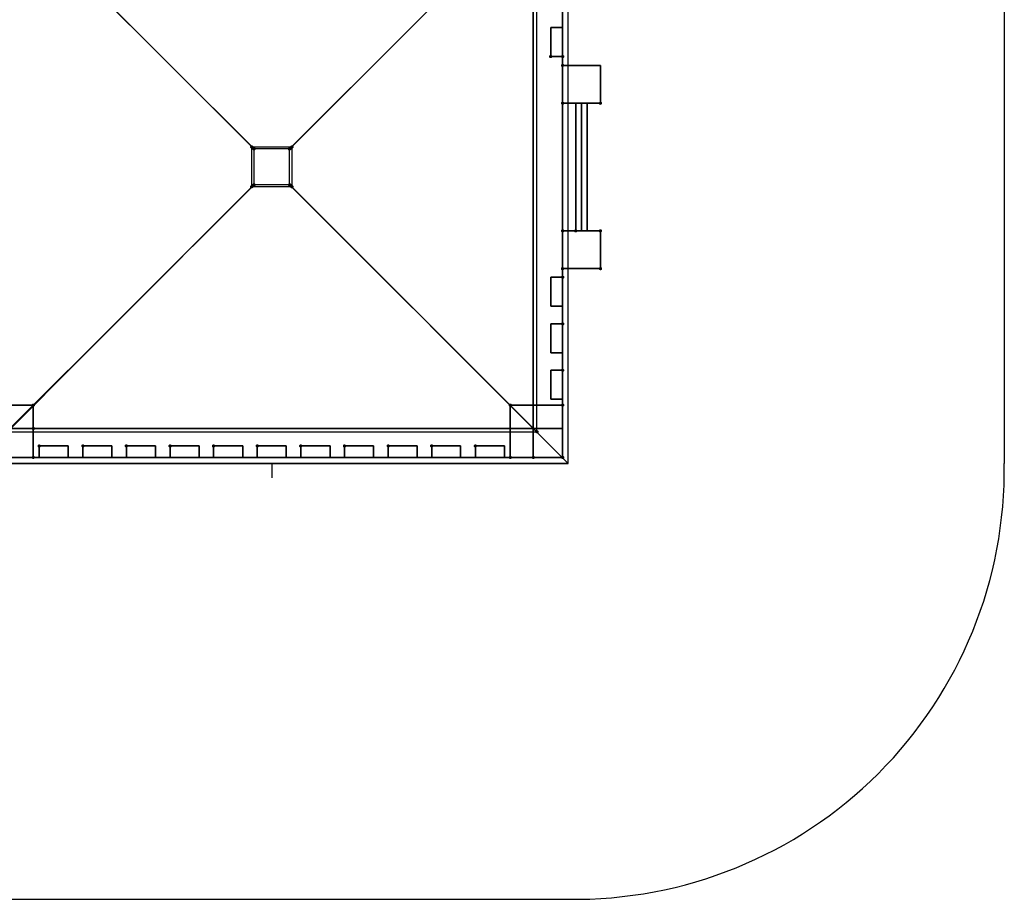
# Model space of a CAD drawing. Units: millimetres. Extents: x 62427 to 73339, y -22269 to -12736.
# Drawn here: x 69669 to 73333, y -19227 to -15952 of the extents above; entities that cross this region are included whole.
import ezdxf

# ---------------------------------------------------------------- set-up
doc = ezdxf.new("R2010")
doc.units = ezdxf.units.MM
doc.layers.add('МАФЫ НАШИ', color=7, linetype='Continuous', lineweight=25)

# ---------------------------------------------------------------- blocks, each defined once
blk = doc.blocks.new('прьнгл')
at = {"layer": 'МАФЫ НАШИ'}
for points in [[(53469.3, 38799), (53465.6, 38797.7), (53463.2, 38795.3), (53463.2, 38790.4), (53465.6, 38787.9), (53469.3, 38786.7), (53473, 38787.9), (53475.4, 38790.4), (53475.4, 38795.3), (53473, 38797.7)], [(53513.4, 38799), (53509.7, 38797.7), (53507.3, 38795.3), (53507.3, 38790.4), (53509.7, 38787.9), (53513.4, 38786.7), (53517.1, 38787.9), (53519.5, 38790.4), (53519.5, 38795.3), (53517.1, 38797.7)], [(53513.4, 38765.9), (53509.7, 38764.7), (53507.3, 38762.2), (53507.3, 38757.3), (53509.7, 38754.9), (53513.4, 38753.7), (53517.1, 38754.9), (53519.5, 38757.3), (53519.5, 38762.2), (53517.1, 38764.7)], [(53513.4, 38765.9), (53509.7, 38764.7), (53507.3, 38762.2), (53507.3, 38757.3), (53509.7, 38754.9), (53513.4, 38753.7), (53517.1, 38754.9), (53519.5, 38757.3), (53519.5, 38762.2), (53517.1, 38764.7)], [(53513.4, 38765.9), (53509.7, 38764.7), (53507.3, 38762.2), (53507.3, 38757.3), (53509.7, 38754.9), (53513.4, 38753.7), (53517.1, 38754.9), (53519.5, 38757.3), (53519.5, 38762.2), (53517.1, 38764.7)], [(53513.4, 38625.1), (53509.7, 38623.9), (53507.3, 38621.4), (53507.3, 38616.5), (53509.7, 38614.1), (53513.4, 38612.9), (53517.1, 38614.1), (53519.5, 38616.5), (53519.5, 38621.4), (53517.1, 38623.9)], [(53513.4, 38625.1), (53509.7, 38623.9), (53507.3, 38621.4), (53507.3, 38616.5), (53509.7, 38614.1), (53513.4, 38612.9), (53517.1, 38614.1), (53519.5, 38616.5), (53519.5, 38621.4), (53517.1, 38623.9)], [(53654.2, 38625.1), (53650.5, 38623.9), (53648.1, 38621.4), (53648.1, 38616.5), (53650.5, 38614.1), (53654.2, 38612.9), (53657.9, 38614.1), (53660.3, 38616.5), (53660.3, 38621.4), (53657.9, 38623.9)], [(53654.2, 38625.1), (53650.5, 38623.9), (53648.1, 38621.4), (53648.1, 38616.5), (53650.5, 38614.1), (53654.2, 38612.9), (53657.9, 38614.1), (53660.3, 38616.5), (53660.3, 38621.4), (53657.9, 38623.9)], [(53654.2, 38625.1), (53650.5, 38623.9), (53648.1, 38621.4), (53648.1, 38616.5), (53650.5, 38614.1), (53654.2, 38612.9), (53657.9, 38614.1), (53660.3, 38616.5), (53660.3, 38621.4), (53657.9, 38623.9)], [(52356.4, 38462.3), (52352.7, 38461), (52350.2, 38458.6), (52350.2, 38453.7), (52352.7, 38451.2), (52356.4, 38450), (52360, 38451.2), (52362.5, 38453.7), (52362.5, 38458.6), (52360, 38461)], [(52364.9, 38454.9), (52361.3, 38453.7), (52358.8, 38451.2), (52358.8, 38446.4), (52361.3, 38443.9), (52364.9, 38442.7), (52368.6, 38443.9), (52371.1, 38446.4), (52371.1, 38451.2), (52368.6, 38453.7)], [(52497.2, 38454.9), (52493.5, 38453.7), (52491, 38451.2), (52491, 38446.4), (52493.5, 38443.9), (52497.2, 38442.7), (52500.8, 38443.9), (52503.3, 38446.4), (52503.3, 38451.2), (52500.8, 38453.7)], [(52505.7, 38462.3), (52502.1, 38461), (52499.6, 38458.6), (52499.6, 38453.7), (52502.1, 38451.2), (52505.7, 38450), (52509.4, 38451.2), (52511.9, 38453.7), (52511.9, 38458.6), (52509.4, 38461)], [(52356.4, 38314.1), (52352.7, 38312.9), (52350.2, 38310.4), (52350.2, 38305.6), (52352.7, 38303.1), (52356.4, 38301.9), (52360, 38303.1), (52362.5, 38305.6), (52362.5, 38310.4), (52360, 38312.9)], [(52364.9, 38321.5), (52361.3, 38320.2), (52358.8, 38317.8), (52358.8, 38312.9), (52361.3, 38310.4), (52364.9, 38309.2), (52368.6, 38310.4), (52371.1, 38312.9), (52371.1, 38317.8), (52368.6, 38320.2)], [(52497.2, 38321.5), (52493.5, 38320.2), (52491, 38317.8), (52491, 38312.9), (52493.5, 38310.4), (52497.2, 38309.2), (52500.8, 38310.4), (52503.3, 38312.9), (52503.3, 38317.8), (52500.8, 38320.2)], [(52505.7, 38314.1), (52502.1, 38312.9), (52499.6, 38310.4), (52499.6, 38305.6), (52502.1, 38303.1), (52505.7, 38301.9), (52509.4, 38303.1), (52511.9, 38305.6), (52511.9, 38310.4), (52509.4, 38312.9)], [(53513.4, 38150.1), (53509.7, 38148.8), (53507.3, 38146.4), (53507.3, 38141.5), (53509.7, 38139), (53513.4, 38137.8), (53517.1, 38139), (53519.5, 38141.5), (53519.5, 38146.4), (53517.1, 38148.8)], [(53513.4, 38150.1), (53509.7, 38148.8), (53507.3, 38146.4), (53507.3, 38141.5), (53509.7, 38139), (53513.4, 38137.8), (53517.1, 38139), (53519.5, 38141.5), (53519.5, 38146.4), (53517.1, 38148.8)], [(53562.4, 38150.1), (53558.7, 38148.8), (53556.2, 38146.4), (53556.2, 38141.5), (53558.7, 38139), (53562.4, 38137.8), (53566, 38139), (53568.5, 38141.5), (53568.5, 38146.4), (53566, 38148.8)], [(53562.4, 38150.1), (53558.7, 38148.8), (53556.2, 38146.4), (53556.2, 38141.5), (53558.7, 38139), (53562.4, 38137.8), (53566, 38139), (53568.5, 38141.5), (53568.5, 38146.4), (53566, 38148.8)], [(53562.4, 38150.1), (53558.7, 38148.8), (53556.2, 38146.4), (53556.2, 38141.5), (53558.7, 38139), (53562.4, 38137.8), (53566, 38139), (53568.5, 38141.5), (53568.5, 38146.4), (53566, 38148.8)], [(53562.4, 38150.1), (53558.7, 38148.8), (53556.2, 38146.4), (53556.2, 38141.5), (53558.7, 38139), (53562.4, 38137.8), (53566, 38139), (53568.5, 38141.5), (53568.5, 38146.4), (53566, 38148.8)], [(53654.2, 38150.1), (53650.5, 38148.8), (53648.1, 38146.4), (53648.1, 38141.5), (53650.5, 38139), (53654.2, 38137.8), (53657.9, 38139), (53660.3, 38141.5), (53660.3, 38146.4), (53657.9, 38148.8)], [(53654.2, 38150.1), (53650.5, 38148.8), (53648.1, 38146.4), (53648.1, 38141.5), (53650.5, 38139), (53654.2, 38137.8), (53657.9, 38139), (53660.3, 38141.5), (53660.3, 38146.4), (53657.9, 38148.8)], [(53513.4, 38009.3), (53509.7, 38008), (53507.3, 38005.6), (53507.3, 38000.7), (53509.7, 37998.2), (53513.4, 37997), (53517.1, 37998.2), (53519.5, 38000.7), (53519.5, 38005.6), (53517.1, 38008)], [(53513.4, 38009.3), (53509.7, 38008), (53507.3, 38005.6), (53507.3, 38000.7), (53509.7, 37998.2), (53513.4, 37997), (53517.1, 37998.2), (53519.5, 38000.7), (53519.5, 38005.6), (53517.1, 38008)], [(53654.2, 38009.3), (53650.5, 38008), (53648.1, 38005.6), (53648.1, 38000.7), (53650.5, 37998.2), (53654.2, 37997), (53657.9, 37998.2), (53660.3, 38000.7), (53660.3, 38005.6), (53657.9, 38008)], [(53654.2, 38009.3), (53650.5, 38008), (53648.1, 38005.6), (53648.1, 38000.7), (53650.5, 37998.2), (53654.2, 37997), (53657.9, 37998.2), (53660.3, 38000.7), (53660.3, 38005.6), (53657.9, 38008)], [(53654.2, 38009.3), (53650.5, 38008), (53648.1, 38005.6), (53648.1, 38000.7), (53650.5, 37998.2), (53654.2, 37997), (53657.9, 37998.2), (53660.3, 38000.7), (53660.3, 38005.6), (53657.9, 38008)], [(53513.4, 37977.4), (53509.7, 37976.2), (53507.3, 37973.8), (53507.3, 37968.9), (53509.7, 37966.4), (53513.4, 37965.2), (53517.1, 37966.4), (53519.5, 37968.9), (53519.5, 37973.8), (53517.1, 37976.2)], [(53513.4, 37977.4), (53509.7, 37976.2), (53507.3, 37973.8), (53507.3, 37968.9), (53509.7, 37966.4), (53513.4, 37965.2), (53517.1, 37966.4), (53519.5, 37968.9), (53519.5, 37973.8), (53517.1, 37976.2)], [(53513.4, 37803.6), (53509.7, 37802.3), (53507.3, 37799.9), (53507.3, 37795), (53509.7, 37792.5), (53513.4, 37791.3), (53517.1, 37792.5), (53519.5, 37795), (53519.5, 37799.9), (53517.1, 37802.3)], [(53513.4, 37803.6), (53509.7, 37802.3), (53507.3, 37799.9), (53507.3, 37795), (53509.7, 37792.5), (53513.4, 37791.3), (53517.1, 37792.5), (53519.5, 37795), (53519.5, 37799.9), (53517.1, 37802.3)], [(53513.4, 37630.9), (53509.7, 37629.7), (53507.3, 37627.3), (53507.3, 37622.4), (53509.7, 37619.9), (53513.4, 37618.7), (53517.1, 37619.9), (53519.5, 37622.4), (53519.5, 37627.3), (53517.1, 37629.7)], [(53513.4, 37630.9), (53509.7, 37629.7), (53507.3, 37627.3), (53507.3, 37622.4), (53509.7, 37619.9), (53513.4, 37618.7), (53517.1, 37619.9), (53519.5, 37622.4), (53519.5, 37627.3), (53517.1, 37629.7)], [(51543.4, 37501.2), (51539.7, 37499.9), (51537.3, 37497.5), (51537.3, 37492.6), (51539.7, 37490.1), (51543.4, 37488.9), (51547.1, 37490.1), (51549.5, 37492.6), (51549.5, 37497.5), (51547.1, 37499.9)], [(51543.4, 37501.2), (51539.7, 37499.9), (51537.3, 37497.5), (51537.3, 37492.6), (51539.7, 37490.1), (51543.4, 37488.9), (51547.1, 37490.1), (51549.5, 37492.6), (51549.5, 37497.5), (51547.1, 37499.9)], [(51543.4, 37501.2), (51539.7, 37499.9), (51537.3, 37497.5), (51537.3, 37492.6), (51539.7, 37490.1), (51543.4, 37488.9), (51547.1, 37490.1), (51549.5, 37492.6), (51549.5, 37497.5), (51547.1, 37499.9)], [(53318.7, 37501.2), (53315, 37499.9), (53312.6, 37497.5), (53312.6, 37492.6), (53315, 37490.1), (53318.7, 37488.9), (53322.4, 37490.1), (53324.8, 37492.6), (53324.8, 37497.5), (53322.4, 37499.9)], [(53318.7, 37501.2), (53315, 37499.9), (53312.6, 37497.5), (53312.6, 37492.6), (53315, 37490.1), (53318.7, 37488.9), (53322.4, 37490.1), (53324.8, 37492.6), (53324.8, 37497.5), (53322.4, 37499.9)], [(53513.4, 37501.2), (53509.7, 37499.9), (53507.3, 37497.5), (53507.3, 37492.6), (53509.7, 37490.1), (53513.4, 37488.9), (53517.1, 37490.1), (53519.5, 37492.6), (53519.5, 37497.5), (53517.1, 37499.9)], [(53513.4, 37501.2), (53509.7, 37499.9), (53507.3, 37497.5), (53507.3, 37492.6), (53509.7, 37490.1), (53513.4, 37488.9), (53517.1, 37490.1), (53519.5, 37492.6), (53519.5, 37497.5), (53517.1, 37499.9)], [(51543.4, 37414.2), (51539.7, 37413), (51537.3, 37410.5), (51537.3, 37405.7), (51539.7, 37403.2), (51543.4, 37402), (51547.1, 37403.2), (51549.5, 37405.7), (51549.5, 37410.5), (51547.1, 37413)], [(51543.4, 37414.2), (51539.7, 37413), (51537.3, 37410.5), (51537.3, 37405.7), (51539.7, 37403.2), (51543.4, 37402), (51547.1, 37403.2), (51549.5, 37405.7), (51549.5, 37410.5), (51547.1, 37413)], [(53417.9, 37402), (53414.2, 37400.8), (53411.8, 37398.3), (53411.8, 37393.4), (53414.2, 37391), (53417.9, 37389.7), (53421.6, 37391), (53424, 37393.4), (53424, 37398.3), (53421.6, 37400.8)], [(51565.4, 37349.3), (51561.8, 37348.1), (51559.3, 37345.7), (51559.3, 37340.8), (51561.8, 37338.3), (51565.4, 37337.1), (51569.1, 37338.3), (51571.6, 37340.8), (51571.6, 37345.7), (51569.1, 37348.1)], [(51565.4, 37349.3), (51561.8, 37348.1), (51559.3, 37345.7), (51559.3, 37340.8), (51561.8, 37338.3), (51565.4, 37337.1), (51569.1, 37338.3), (51571.6, 37340.8), (51571.6, 37345.7), (51569.1, 37348.1)], [(51728.3, 37349.3), (51724.6, 37348.1), (51722.2, 37345.7), (51722.2, 37340.8), (51724.6, 37338.3), (51728.3, 37337.1), (51732, 37338.3), (51734.4, 37340.8), (51734.4, 37345.7), (51732, 37348.1)], [(51728.3, 37349.3), (51724.6, 37348.1), (51722.2, 37345.7), (51722.2, 37340.8), (51724.6, 37338.3), (51728.3, 37337.1), (51732, 37338.3), (51734.4, 37340.8), (51734.4, 37345.7), (51732, 37348.1)], [(51889.9, 37349.3), (51886.2, 37348.1), (51883.8, 37345.7), (51883.8, 37340.8), (51886.2, 37338.3), (51889.9, 37337.1), (51893.6, 37338.3), (51896, 37340.8), (51896, 37345.7), (51893.6, 37348.1)], [(51889.9, 37349.3), (51886.2, 37348.1), (51883.8, 37345.7), (51883.8, 37340.8), (51886.2, 37338.3), (51889.9, 37337.1), (51893.6, 37338.3), (51896, 37340.8), (51896, 37345.7), (51893.6, 37348.1)], [(52052.7, 37349.3), (52049.1, 37348.1), (52046.6, 37345.7), (52046.6, 37340.8), (52049.1, 37338.3), (52052.7, 37337.1), (52056.4, 37338.3), (52058.9, 37340.8), (52058.9, 37345.7), (52056.4, 37348.1)], [(52052.7, 37349.3), (52049.1, 37348.1), (52046.6, 37345.7), (52046.6, 37340.8), (52049.1, 37338.3), (52052.7, 37337.1), (52056.4, 37338.3), (52058.9, 37340.8), (52058.9, 37345.7), (52056.4, 37348.1)], [(52214.3, 37349.3), (52210.7, 37348.1), (52208.2, 37345.7), (52208.2, 37340.8), (52210.7, 37338.3), (52214.3, 37337.1), (52218, 37338.3), (52220.5, 37340.8), (52220.5, 37345.7), (52218, 37348.1)], [(52214.3, 37349.3), (52210.7, 37348.1), (52208.2, 37345.7), (52208.2, 37340.8), (52210.7, 37338.3), (52214.3, 37337.1), (52218, 37338.3), (52220.5, 37340.8), (52220.5, 37345.7), (52218, 37348.1)], [(52377.2, 37349.3), (52373.5, 37348.1), (52371.1, 37345.7), (52371.1, 37340.8), (52373.5, 37338.3), (52377.2, 37337.1), (52380.9, 37338.3), (52383.3, 37340.8), (52383.3, 37345.7), (52380.9, 37348.1)], [(52377.2, 37349.3), (52373.5, 37348.1), (52371.1, 37345.7), (52371.1, 37340.8), (52373.5, 37338.3), (52377.2, 37337.1), (52380.9, 37338.3), (52383.3, 37340.8), (52383.3, 37345.7), (52380.9, 37348.1)], [(52538.8, 37349.3), (52535.1, 37348.1), (52532.7, 37345.7), (52532.7, 37340.8), (52535.1, 37338.3), (52538.8, 37337.1), (52542.5, 37338.3), (52544.9, 37340.8), (52544.9, 37345.7), (52542.5, 37348.1)], [(52538.8, 37349.3), (52535.1, 37348.1), (52532.7, 37345.7), (52532.7, 37340.8), (52535.1, 37338.3), (52538.8, 37337.1), (52542.5, 37338.3), (52544.9, 37340.8), (52544.9, 37345.7), (52542.5, 37348.1)], [(52701.6, 37349.3), (52698, 37348.1), (52695.5, 37345.7), (52695.5, 37340.8), (52698, 37338.3), (52701.6, 37337.1), (52705.3, 37338.3), (52707.8, 37340.8), (52707.8, 37345.7), (52705.3, 37348.1)], [(52701.6, 37349.3), (52698, 37348.1), (52695.5, 37345.7), (52695.5, 37340.8), (52698, 37338.3), (52701.6, 37337.1), (52705.3, 37338.3), (52707.8, 37340.8), (52707.8, 37345.7), (52705.3, 37348.1)], [(52864.5, 37349.3), (52860.8, 37348.1), (52858.4, 37345.7), (52858.4, 37340.8), (52860.8, 37338.3), (52864.5, 37337.1), (52868.1, 37338.3), (52870.6, 37340.8), (52870.6, 37345.7), (52868.1, 37348.1)], [(52864.5, 37349.3), (52860.8, 37348.1), (52858.4, 37345.7), (52858.4, 37340.8), (52860.8, 37338.3), (52864.5, 37337.1), (52868.1, 37338.3), (52870.6, 37340.8), (52870.6, 37345.7), (52868.1, 37348.1)], [(53026.1, 37349.3), (53022.4, 37348.1), (53020, 37345.7), (53020, 37340.8), (53022.4, 37338.3), (53026.1, 37337.1), (53029.8, 37338.3), (53032.2, 37340.8), (53032.2, 37345.7), (53029.8, 37348.1)], [(53026.1, 37349.3), (53022.4, 37348.1), (53020, 37345.7), (53020, 37340.8), (53022.4, 37338.3), (53026.1, 37337.1), (53029.8, 37338.3), (53032.2, 37340.8), (53032.2, 37345.7), (53029.8, 37348.1)], [(53188.9, 37349.3), (53185.3, 37348.1), (53182.8, 37345.7), (53182.8, 37340.8), (53185.3, 37338.3), (53188.9, 37337.1), (53192.6, 37338.3), (53195.1, 37340.8), (53195.1, 37345.7), (53192.6, 37348.1)], [(53188.9, 37349.3), (53185.3, 37348.1), (53182.8, 37345.7), (53182.8, 37340.8), (53185.3, 37338.3), (53188.9, 37337.1), (53192.6, 37338.3), (53195.1, 37340.8), (53195.1, 37345.7), (53192.6, 37348.1)], [(51543.4, 37306.5), (51539.7, 37305.3), (51537.3, 37302.8), (51537.3, 37297.9), (51539.7, 37295.5), (51543.4, 37294.2), (51547.1, 37295.5), (51549.5, 37297.9), (51549.5, 37302.8), (51547.1, 37305.3)], [(51543.4, 37306.5), (51539.7, 37305.3), (51537.3, 37302.8), (51537.3, 37297.9), (51539.7, 37295.5), (51543.4, 37294.2), (51547.1, 37295.5), (51549.5, 37297.9), (51549.5, 37302.8), (51547.1, 37305.3)], [(51543.4, 37306.5), (51539.7, 37305.3), (51537.3, 37302.8), (51537.3, 37297.9), (51539.7, 37295.5), (51543.4, 37294.2), (51547.1, 37295.5), (51549.5, 37297.9), (51549.5, 37302.8), (51547.1, 37305.3)], [(51543.4, 37306.5), (51539.7, 37305.3), (51537.3, 37302.8), (51537.3, 37297.9), (51539.7, 37295.5), (51543.4, 37294.2), (51547.1, 37295.5), (51549.5, 37297.9), (51549.5, 37302.8), (51547.1, 37305.3)], [(53318.7, 37306.5), (53315, 37305.3), (53312.6, 37302.8), (53312.6, 37297.9), (53315, 37295.5), (53318.7, 37294.2), (53322.4, 37295.5), (53324.8, 37297.9), (53324.8, 37302.8), (53322.4, 37305.3)], [(53318.7, 37306.5), (53315, 37305.3), (53312.6, 37302.8), (53312.6, 37297.9), (53315, 37295.5), (53318.7, 37294.2), (53322.4, 37295.5), (53324.8, 37297.9), (53324.8, 37302.8), (53322.4, 37305.3)], [(53404.4, 37306.5), (53400.7, 37305.3), (53398.3, 37302.8), (53398.3, 37297.9), (53400.7, 37295.5), (53404.4, 37294.2), (53408.1, 37295.5), (53410.5, 37297.9), (53410.5, 37302.8), (53408.1, 37305.3)], [(53404.4, 37306.5), (53400.7, 37305.3), (53398.3, 37302.8), (53398.3, 37297.9), (53400.7, 37295.5), (53404.4, 37294.2), (53408.1, 37295.5), (53410.5, 37297.9), (53410.5, 37302.8), (53408.1, 37305.3)], [(53513.4, 37306.5), (53509.7, 37305.3), (53507.3, 37302.8), (53507.3, 37297.9), (53509.7, 37295.5), (53513.4, 37294.2), (53517.1, 37295.5), (53519.5, 37297.9), (53519.5, 37302.8), (53517.1, 37305.3)], [(53513.4, 37306.5), (53509.7, 37305.3), (53507.3, 37302.8), (53507.3, 37297.9), (53509.7, 37295.5), (53513.4, 37294.2), (53517.1, 37295.5), (53519.5, 37297.9), (53519.5, 37302.8), (53517.1, 37305.3)], [(53513.4, 37306.5), (53509.7, 37305.3), (53507.3, 37302.8), (53507.3, 37297.9), (53509.7, 37295.5), (53513.4, 37294.2), (53517.1, 37295.5), (53519.5, 37297.9), (53519.5, 37302.8), (53517.1, 37305.3)], [(53513.4, 37306.5), (53509.7, 37305.3), (53507.3, 37302.8), (53507.3, 37297.9), (53509.7, 37295.5), (53513.4, 37294.2), (53517.1, 37295.5), (53519.5, 37297.9), (53519.5, 37302.8), (53517.1, 37305.3)]]:
    blk.add_hatch(color=7, dxfattribs=at).paths.add_polyline_path(points)
at = {"layer": 'МАФЫ НАШИ', "color": 7}
for p, q in [((55157, 39485.8), (55157, 37278.3)), ((52431.1, 37278.3), (52431.1, 37224.2)), ((51327.9, 35655.5), (53534.2, 35655.5))]:
    blk.add_line(p, q, dxfattribs=at)
at = {"layer": 'МАФЫ НАШИ', "color": 7, "lineweight": 25}
for points in [[(53534.2, 37278.3), (53534.2, 39485.8), (51327.9, 39485.8), (51327.9, 37278.3)], [(51348.7, 39269.1), (51348.7, 37495), (51543.4, 37495), (51543.4, 37300.4), (53318.7, 37300.4), (53318.7, 37495), (53513.4, 37495), (53513.4, 39269.1), (53318.7, 39269.1), (53318.7, 39463.8), (51543.4, 39463.8), (51543.4, 39269.1), (51348.7, 39269.1), (51543.4, 39269.1), (51543.4, 39463.8), (53318.7, 39463.8), (53318.7, 39269.1), (53513.4, 39269.1), (53513.4, 37495), (53318.7, 37495), (53318.7, 37300.4), (51543.4, 37300.4), (51543.4, 37495), (51348.7, 37495)], [(51348.7, 39269.1), (51348.7, 37495), (51543.4, 37495), (51543.4, 37300.4), (53318.7, 37300.4), (53318.7, 37495), (53513.4, 37495), (53513.4, 39269.1), (53318.7, 39269.1), (53318.7, 39463.8), (51543.4, 39463.8), (51543.4, 39269.1), (51348.7, 39269.1), (51543.4, 39269.1), (51543.4, 39463.8), (53318.7, 39463.8), (53318.7, 39269.1), (53513.4, 39269.1), (53513.4, 37495), (53318.7, 37495), (53318.7, 37300.4), (51543.4, 37300.4), (51543.4, 37495), (51348.7, 37495)], [(53513.4, 39463.8), (53404.4, 39463.8), (53404.4, 37300.4), (53513.4, 37300.4), (53404.4, 37300.4), (53404.4, 39463.8), (53513.4, 39463.8), (53513.4, 37300.4)], [(53417.9, 37395.9), (53417.9, 39368.3), (51444.2, 39368.3), (51444.2, 37395.9)], [(53513.4, 39269.1), (53404.4, 39269.1), (53404.4, 37495), (53513.4, 37495)], [(53513.4, 37495), (53404.4, 37495), (53404.4, 39269.1), (53513.4, 39269.1)], [(53469.3, 38900.6), (53513.4, 38900.6), (53513.4, 38792.8), (53469.3, 38792.8), (53469.3, 38900.6), (53469.3, 38792.8), (53513.4, 38792.8), (53513.4, 38900.6)], [(53513.4, 38759.8), (53654.2, 38759.8), (53654.2, 38619), (53513.4, 38619), (53513.4, 38759.8), (53513.4, 38619), (53654.2, 38619), (53654.2, 38759.8)], [(53605.2, 38619), (53604, 38619), (53599.1, 38619), (53591.7, 38619), (53583.2, 38619), (53574.6, 38619), (53568.5, 38619), (53563.6, 38619), (53562.4, 38619), (53563.6, 38619), (53568.5, 38619), (53574.6, 38619), (53583.2, 38619), (53591.7, 38619), (53599.1, 38619), (53604, 38619)], [(53562.4, 38619), (53562.4, 38143.9)], [(53605.2, 38619), (53604, 38619), (53599.1, 38619), (53591.7, 38619), (53583.2, 38619), (53574.6, 38619), (53568.5, 38619), (53563.6, 38619), (53562.4, 38619), (53563.6, 38619), (53568.5, 38619), (53574.6, 38619), (53583.2, 38619), (53591.7, 38619), (53599.1, 38619), (53604, 38619)], [(53605.2, 38619), (53604, 38619), (53599.1, 38619), (53591.7, 38619), (53583.2, 38619), (53574.6, 38619), (53568.5, 38619), (53563.6, 38619), (53562.4, 38619), (53563.6, 38619), (53568.5, 38619), (53574.6, 38619), (53583.2, 38619), (53591.7, 38619), (53599.1, 38619), (53604, 38619)], [(53562.4, 38619), (53562.4, 38143.9)], [(53605.2, 38619), (53604, 38619), (53599.1, 38619), (53591.7, 38619), (53583.2, 38619), (53574.6, 38619), (53568.5, 38619), (53563.6, 38619), (53562.4, 38619), (53563.6, 38619), (53568.5, 38619), (53574.6, 38619), (53583.2, 38619), (53591.7, 38619), (53599.1, 38619), (53604, 38619)], [(53583.2, 38143.9), (53583.2, 38619)], [(53583.2, 38143.9), (53583.2, 38619)], [(53605.2, 38143.9), (53605.2, 38619)], [(53605.2, 38143.9), (53605.2, 38619)], [(53513.4, 38143.9), (53654.2, 38143.9), (53654.2, 38003.1), (53513.4, 38003.1), (53513.4, 38143.9), (53513.4, 38003.1), (53654.2, 38003.1), (53654.2, 38143.9)], [(53562.4, 38143.9), (53563.6, 38143.9), (53568.5, 38143.9), (53574.6, 38143.9), (53583.2, 38143.9), (53591.7, 38143.9), (53599.1, 38143.9), (53604, 38143.9), (53605.2, 38143.9), (53604, 38143.9), (53599.1, 38143.9), (53591.7, 38143.9), (53583.2, 38143.9), (53574.6, 38143.9), (53568.5, 38143.9), (53563.6, 38143.9)], [(53562.4, 38143.9), (53563.6, 38143.9), (53568.5, 38143.9), (53574.6, 38143.9), (53583.2, 38143.9), (53591.7, 38143.9), (53599.1, 38143.9), (53604, 38143.9), (53605.2, 38143.9), (53604, 38143.9), (53599.1, 38143.9), (53591.7, 38143.9), (53583.2, 38143.9), (53574.6, 38143.9), (53568.5, 38143.9), (53563.6, 38143.9)], [(53562.4, 38143.9), (53563.6, 38143.9), (53568.5, 38143.9), (53574.6, 38143.9), (53583.2, 38143.9), (53591.7, 38143.9), (53599.1, 38143.9), (53604, 38143.9), (53605.2, 38143.9), (53604, 38143.9), (53599.1, 38143.9), (53591.7, 38143.9), (53583.2, 38143.9), (53574.6, 38143.9), (53568.5, 38143.9), (53563.6, 38143.9)], [(53562.4, 38143.9), (53563.6, 38143.9), (53568.5, 38143.9), (53574.6, 38143.9), (53583.2, 38143.9), (53591.7, 38143.9), (53599.1, 38143.9), (53604, 38143.9), (53605.2, 38143.9), (53604, 38143.9), (53599.1, 38143.9), (53591.7, 38143.9), (53583.2, 38143.9), (53574.6, 38143.9), (53568.5, 38143.9), (53563.6, 38143.9)], [(53469.3, 37863.6), (53513.4, 37863.6), (53513.4, 37971.3), (53469.3, 37971.3), (53513.4, 37971.3), (53513.4, 37863.6), (53469.3, 37863.6), (53469.3, 37971.3)], [(53469.3, 37689.7), (53513.4, 37689.7), (53513.4, 37797.4), (53469.3, 37797.4), (53513.4, 37797.4), (53513.4, 37689.7), (53469.3, 37689.7), (53469.3, 37797.4)], [(53469.3, 37517.1), (53513.4, 37517.1), (53513.4, 37624.8), (53469.3, 37624.8), (53513.4, 37624.8), (53513.4, 37517.1), (53469.3, 37517.1), (53469.3, 37624.8)], [(51348.7, 37300.4), (51348.7, 37495), (51348.7, 37300.4), (51543.4, 37300.4), (51543.4, 37495), (51348.7, 37495), (51543.4, 37495), (51543.4, 37300.4)], [(53318.7, 37495), (53513.4, 37495), (53513.4, 37300.4), (53318.7, 37300.4), (53318.7, 37495), (53513.4, 37495), (53513.4, 37300.4), (53318.7, 37300.4)], [(51348.7, 37408.1), (51348.7, 37300.4), (53513.4, 37300.4), (53513.4, 37408.1), (53513.4, 37300.4), (51348.7, 37300.4), (51348.7, 37408.1), (53513.4, 37408.1)], [(51543.4, 37408.1), (51543.4, 37300.4), (53318.7, 37300.4), (53318.7, 37408.1)], [(53318.7, 37408.1), (53318.7, 37300.4), (51543.4, 37300.4), (51543.4, 37408.1)], [(51673.2, 37300.4), (51673.2, 37343.2), (51565.4, 37343.2), (51565.4, 37300.4), (51565.4, 37343.2), (51673.2, 37343.2), (51673.2, 37300.4), (51565.4, 37300.4)], [(51836, 37300.4), (51836, 37343.2), (51728.3, 37343.2), (51728.3, 37300.4), (51728.3, 37343.2), (51836, 37343.2), (51836, 37300.4), (51728.3, 37300.4)], [(51998.9, 37300.4), (51998.9, 37343.2), (51889.9, 37343.2), (51889.9, 37300.4), (51889.9, 37343.2), (51998.9, 37343.2), (51998.9, 37300.4), (51889.9, 37300.4)], [(52160.5, 37300.4), (52160.5, 37343.2), (52052.7, 37343.2), (52052.7, 37300.4), (52052.7, 37343.2), (52160.5, 37343.2), (52160.5, 37300.4), (52052.7, 37300.4)], [(52323.3, 37300.4), (52323.3, 37343.2), (52214.3, 37343.2), (52214.3, 37300.4), (52214.3, 37343.2), (52323.3, 37343.2), (52323.3, 37300.4), (52214.3, 37300.4)], [(52484.9, 37300.4), (52484.9, 37343.2), (52377.2, 37343.2), (52377.2, 37300.4), (52377.2, 37343.2), (52484.9, 37343.2), (52484.9, 37300.4), (52377.2, 37300.4)], [(52647.8, 37300.4), (52647.8, 37343.2), (52538.8, 37343.2), (52538.8, 37300.4), (52538.8, 37343.2), (52647.8, 37343.2), (52647.8, 37300.4), (52538.8, 37300.4)], [(52809.4, 37300.4), (52809.4, 37343.2), (52701.6, 37343.2), (52701.6, 37300.4), (52701.6, 37343.2), (52809.4, 37343.2), (52809.4, 37300.4), (52701.6, 37300.4)], [(52972.2, 37300.4), (52972.2, 37343.2), (52864.5, 37343.2), (52864.5, 37300.4), (52864.5, 37343.2), (52972.2, 37343.2), (52972.2, 37300.4), (52864.5, 37300.4)], [(53133.8, 37300.4), (53133.8, 37343.2), (53026.1, 37343.2), (53026.1, 37300.4), (53026.1, 37343.2), (53133.8, 37343.2), (53133.8, 37300.4), (53026.1, 37300.4)], [(53296.7, 37300.4), (53296.7, 37343.2), (53188.9, 37343.2), (53188.9, 37300.4), (53188.9, 37343.2), (53296.7, 37343.2), (53296.7, 37300.4), (53188.9, 37300.4)]]:
    blk.add_lwpolyline(points, close=True, dxfattribs=at)
for points in [[(53534.2, 39485.8), (51327.9, 39485.8), (52356.4, 38456.1), (52505.7, 38456.1), (52505.7, 38308), (53534.2, 37278.3), (53534.2, 39485.8), (52505.7, 38456.1)], [(51327.9, 39485.8), (51327.9, 37278.3), (52356.4, 38308), (52356.4, 38456.1)], [(52497.2, 38448.8), (52364.9, 38448.8), (51444.2, 39368.3)], [(52497.2, 38315.3), (52497.2, 38448.8), (53417.9, 39368.3)], [(53469.3, 38900.6), (53469.3, 38900.6)], [(53513.4, 38900.6), (53513.4, 38900.6)], [(53513.4, 38792.8), (53513.4, 38792.8)], [(53654.2, 38759.8), (53654.2, 38759.8)], [(53583.2, 38619), (53583.2, 38143.9)], [(53583.2, 38619), (53583.2, 38143.9)], [(53583.2, 38619), (53583.2, 38143.9)], [(53583.2, 38619), (53583.2, 38143.9)], [(53417.9, 37395.9), (52497.2, 38315.3), (52364.9, 38315.3), (52364.9, 38448.8)], [(52364.9, 38315.3), (51444.2, 37395.9)], [(52505.7, 38308), (52356.4, 38308)], [(53469.3, 37971.3), (53469.3, 37971.3)], [(53469.3, 37863.6), (53469.3, 37863.6)], [(53513.4, 37863.6), (53513.4, 37863.6)], [(53469.3, 37797.4), (53469.3, 37797.4)], [(53469.3, 37689.7), (53469.3, 37689.7)], [(53513.4, 37689.7), (53513.4, 37689.7)], [(53469.3, 37624.8), (53469.3, 37624.8)], [(51543.4, 37495), (51543.4, 37495)], [(51543.4, 37495), (51543.4, 37495)], [(53318.7, 37495), (53318.7, 37495)], [(53318.7, 37495), (53318.7, 37495)], [(53404.4, 37495), (53404.4, 37495)], [(53469.3, 37517.1), (53469.3, 37517.1)], [(53513.4, 37517.1), (53513.4, 37517.1)], [(53513.4, 37495), (53513.4, 37495)], [(53513.4, 37495), (53513.4, 37495)], [(53513.4, 37495), (53513.4, 37495)], [(53318.7, 37408.1), (53318.7, 37408.1)], [(53513.4, 37408.1), (53513.4, 37408.1)], [(51673.2, 37343.2), (51673.2, 37343.2)], [(51836, 37343.2), (51836, 37343.2)], [(51998.9, 37343.2), (51998.9, 37343.2)], [(52160.5, 37343.2), (52160.5, 37343.2)], [(52323.3, 37343.2), (52323.3, 37343.2)], [(52484.9, 37343.2), (52484.9, 37343.2)], [(52647.8, 37343.2), (52647.8, 37343.2)], [(52809.4, 37343.2), (52809.4, 37343.2)], [(52972.2, 37343.2), (52972.2, 37343.2)], [(53133.8, 37343.2), (53133.8, 37343.2)], [(53296.7, 37343.2), (53296.7, 37343.2)], [(53534.2, 37278.3), (51327.9, 37278.3)], [(51543.4, 37300.4), (51543.4, 37300.4)], [(51543.4, 37300.4), (51543.4, 37300.4)], [(51565.4, 37300.4), (51565.4, 37300.4)], [(51673.2, 37300.4), (51673.2, 37300.4)], [(51728.3, 37300.4), (51728.3, 37300.4)], [(51836, 37300.4), (51836, 37300.4)], [(51889.9, 37300.4), (51889.9, 37300.4)], [(51998.9, 37300.4), (51998.9, 37300.4)], [(52052.7, 37300.4), (52052.7, 37300.4)], [(52160.5, 37300.4), (52160.5, 37300.4)], [(52214.3, 37300.4), (52214.3, 37300.4)], [(52323.3, 37300.4), (52323.3, 37300.4)], [(52377.2, 37300.4), (52377.2, 37300.4)], [(52484.9, 37300.4), (52484.9, 37300.4)], [(52538.8, 37300.4), (52538.8, 37300.4)], [(52647.8, 37300.4), (52647.8, 37300.4)], [(52701.6, 37300.4), (52701.6, 37300.4)], [(52809.4, 37300.4), (52809.4, 37300.4)], [(52864.5, 37300.4), (52864.5, 37300.4)], [(52972.2, 37300.4), (52972.2, 37300.4)], [(53026.1, 37300.4), (53026.1, 37300.4)], [(53133.8, 37300.4), (53133.8, 37300.4)], [(53188.9, 37300.4), (53188.9, 37300.4)], [(53296.7, 37300.4), (53296.7, 37300.4)], [(53318.7, 37300.4), (53318.7, 37300.4)], [(53318.7, 37300.4), (53318.7, 37300.4)], [(53318.7, 37300.4), (53318.7, 37300.4)], [(53513.4, 37300.4), (53513.4, 37300.4)], [(53534.2, 37278.3), (53534.2, 37278.3)]]:
    blk.add_lwpolyline(points, dxfattribs=at)
at = {"layer": 'МАФЫ НАШИ', "color": 7}
blk.add_arc((53557.1, 37255.4), 1600.1, 269.1781, 0.8219, dxfattribs=at)

msp = doc.modelspace()

# ---------------------------------------------------------------- block references
at = {"layer": 'МАФЫ НАШИ'}
msp.add_blockref('прьнгл', (18175.7, -54882.3), dxfattribs=at)

doc.saveas('drawing.dxf')
